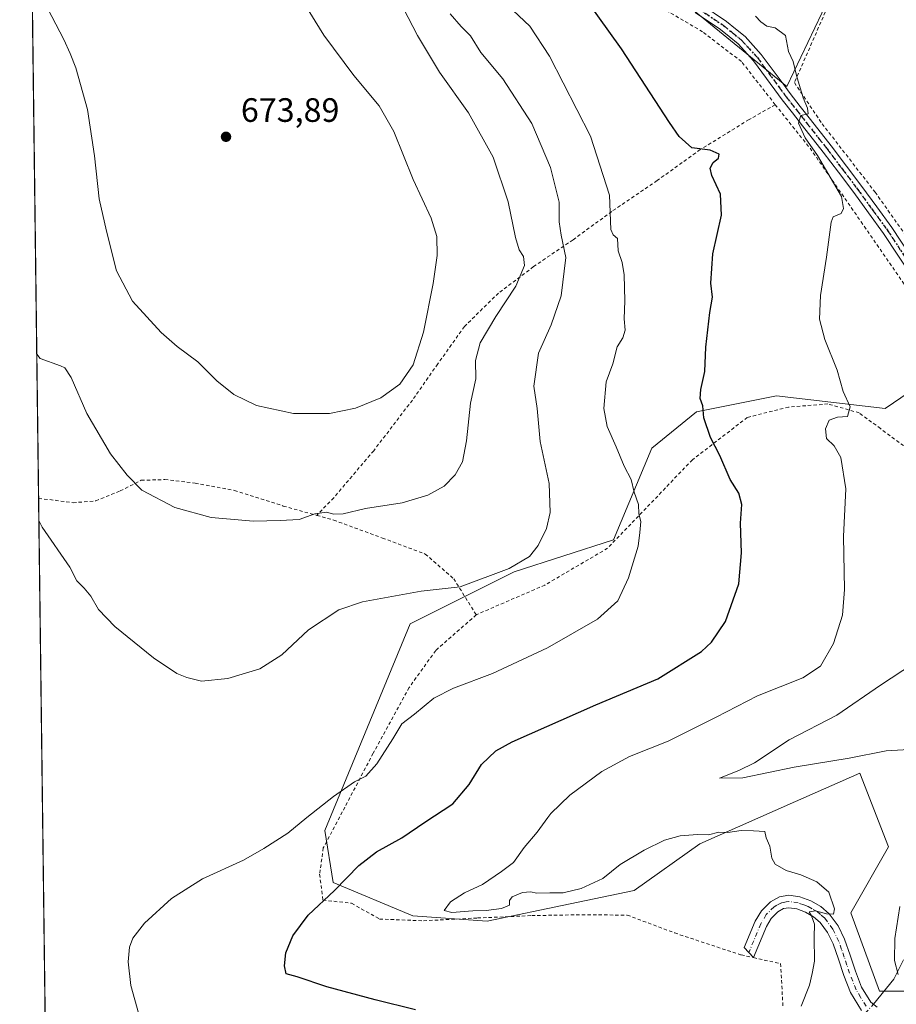
# Model space of a CAD drawing. Units: metres. Extents: x 586602 to 590039, y 4759050 to 4761411.
# Drawn here: x 586602 to 586861, y 4760774 to 4761066 of the extents above; entities that cross this region are included whole.
import ezdxf

# ---------------------------------------------------------------- set-up
doc = ezdxf.new("R2010")
doc.units = ezdxf.units.M
doc.header["$MEASUREMENT"] = 0
for name, pattern in [('DGN Style 2', [1.6480167562047852, 0.988810053722871, -0.6592067024819142]), ('DGN Style 4', [2.6384748266838614, 1.318413404963828, -0.6592067024819142, 0.001648016756204785, -0.6592067024819142]), ('DGN Style 5', [1.1536117293433497, 0.4944050268614355, -0.6592067024819142])]:
    doc.linetypes.add(name, pattern=pattern)
for name, color, linetype, lineweight in [('Alambrada', 7, 'DGN Style 2', 0), ('Arbolado forestal CxS', 92, 'Continuous', 0), ('Camino Cxs', 7, 'Continuous', 0), ('Camino eje', 30, 'DGN Style 4', 13), ('Comarca CxS', 21, 'Continuous', 0), ('Comunidad Autónoma CxS', 142, 'Continuous', 0), ('Corriente natural lineal', 142, 'Continuous', 13), ('Corriente natural lineal oculto', 9, 'DGN Style 4', 13), ('Curva de nivel maestra', 30, 'Continuous', 30), ('Curva de nivel normal', 30, 'Continuous', 0), ('Entidad de ámbito territorial CxS', 92, 'Continuous', 0), ('Municipio CxS', 4, 'Continuous', 0), ('Pastizal CxS', 92, 'Continuous', 0), ('Pista pavimentada Cxs', 135, 'Continuous', 0), ('Pista pavimentada eje', 135, 'DGN Style 4', 0), ('Prado CxS', 92, 'Continuous', 0), ('Provincia CxS', 1, 'Continuous', 0), ('Punto de cota en terreno', 7, 'Continuous', 0), ('Ruta', 7, 'DGN Style 5', 30), ('Rótulo de punto de cota en terreno', 7, 'Continuous', 0)]:
    doc.layers.add(name, color=color, linetype=linetype, lineweight=lineweight)
doc.styles.add('Style-Arial', font='txt')

# ---------------------------------------------------------------- blocks, each defined once
blk = doc.blocks.new('*U10')
at = {"layer": 'Prado CxS', "color": 92, "linetype": 'Continuous', "lineweight": 0}
for points in [[(586611.2761000004, 4760628.855000001, 658.4962999999989), (586604.4242000004, 4761169.8682, 657.1633000000002)], [(586782.7363, 4761083.806100001, 646.4339000000036), (586828.9807000002, 4761045.843900001, 645.525999999998), (586841.4055000005, 4761072.071699999, 640.8233999999939)], [(586893.8967000004, 4760974.918299999, 639.7272999999988), (586858.1425000001, 4760950.5635, 643.9449000000022), (586825.9469, 4760954.351100001, 647.7079999999987), (586802.2742999997, 4760949.616699999, 650.8703999999998), (586789.0126999998, 4760938.872500001, 653.9841000000015), (586777.6529000001, 4760911.740900001, 657.4087000000001), (586748.2981000004, 4760902.272500001, 660.6230000000069), (586717.5148999998, 4760886.8715, 659.0378999999957), (586692.2471000003, 4760825.7423, 654.1785999999993), (586694.6908999998, 4760810.255899999, 651.4248999999982), (586718.3287000004, 4760800.474500001, 647.3230999999942), (586740.3356999997, 4760798.8443, 645.8717999999935), (586764.8954999996, 4760803.9639, 645.3877999999969), (586783.8380000005, 4760807.9123, 646.4404000000068), (586803.2185000004, 4760821.7841, 645.2979999999952), (586831.5595000006, 4760834.253500001, 642.9640000000073), (586850.5651000004, 4760842.615499999, 641.1227999999974), (586859.0871000001, 4760820.836300001, 642.9557999999961), (586847.8958999999, 4760801.330499999, 644.6034999999974), (586856.4669000005, 4760778.114900001, 641.2994000000035), (586867.6410999997, 4760778.114700001, 641.2896999999939)]]:
    blk.add_polyline3d(points, dxfattribs=at)
blk = doc.blocks.new('5PATER')
at = {"layer": 'Punto de cota en terreno', "linetype": 'Continuous', "lineweight": 0}
h = blk.add_hatch(color=51, dxfattribs=at)
edge = h.paths.add_edge_path()
edge.add_ellipse((0, 0), major_axis=(-0.1095731443231308, -0.1110710700762829), ratio=0.9994222409660322, start_angle=0, end_angle=360)

msp = doc.modelspace()

# ---------------------------------------------------------------- linework, layer by layer
at = {"layer": 'Alambrada', "color": 7, "linetype": 'DGN Style 2', "lineweight": 0}
for points in [[(586825.5500999996, 4761040.5001, 647.2859000000026), (586815.5701000001, 4761053.2401, 647.0399999999936), (586804.0500999996, 4761062.0601, 646.8634000000021), (586785.9401000004, 4761072.7601, 648.5054999999993)], [(586843.0301000001, 4761073.960100001, 647.9354000000021), (586831.2401000002, 4761047.020099999, 648.1380999999965), (586839.4401000004, 4761034.850099999, 644.8953000000038), (586855.1201, 4761014.630100001, 643.4152000000031), (586866.5100999996, 4760998.5101, 642.0485000000045), (586877.1901000004, 4760981.9301, 641.4673999999941), (586889.1700999998, 4760966.1801, 648.0244999999995), (586916.5000999998, 4761004.590100001, 644.4991000000009)], [(586825.5500999996, 4761040.5001, 647.2859000000026), (586817.8101000004, 4761036.090100001, 648.0633999999991), (586803.3501000004, 4761027.190099999, 650.2375999999931), (586790.6201, 4761018.040100001, 652.2685999999958), (586777.1700999998, 4761008.890100001, 656.1266000000032), (586765.7100999998, 4761000.5101, 659.8708999999944), (586754.0100999996, 4760992.5601, 664.6143000000011), (586743.6401000004, 4760984.7601, 666.8249000000069), (586733.5800999999, 4760974.840100001, 668.0356999999931), (586725.6601, 4760963.7601, 669.229600000006), (586718.1700999998, 4760953.0801, 669.9052999999985), (586706.7100999998, 4760938.100099999, 668.954899999997), (586694.8701, 4760924.1501, 666.9388999999937), (586689.8701, 4760918.960100001, 666.6597000000038)], [(586825.5500999996, 4761040.5001, 647.2859000000026), (586835.8601000002, 4761027.630100001, 646.0314999999973), (586850.9600999998, 4761005.860099999, 644.6180000000022), (586868.8201000001, 4760980.0101, 642.4713000000047), (586886.3501000004, 4760955.170100001, 643.6003000000055), (586898.1201, 4760933.7301, 641.1869000000006), (586902.1501000002, 4760917.1601, 646.5130000000064), (586902.4700999996, 4760909.2301, 659.226800000004), (586896.9001000002, 4760915.880100001, 659.735400000005), (586883.6700999998, 4760926.7501, 659.7927999999956), (586866.1901000004, 4760937.630100001, 656.9753999999957), (586856.7100999998, 4760944.620100001, 649.0035000000062), (586850.4401000004, 4760949.290100001, 647.2946999999986), (586841.1700999998, 4760951.920100001, 650.9220000000059), (586829.5100999996, 4760951.0101, 655.5690000000031), (586817.3000999996, 4760947.940099999, 664.0531999999948), (586801.0301000001, 4760935.390100001, 675.6303999999947), (586775.9401000004, 4760909.2301, 665.3665000000037), (586757.3800999997, 4760898.340100001, 673.524900000004), (586737.0500999996, 4760889.520099999, 675.7421999999933)], [(586607.5389, 4760923.939300001, 662.4930000000022), (586610.8300999999, 4760923.640100001, 662.6343000000053), (586617.7401000002, 4760922.6801, 664.9735999999976), (586624.4600999998, 4760923.2601, 664.1882999999943), (586631.6901000004, 4760926.210100001, 665.2949999999983), (586637.9101, 4760929.340100001, 666.5639999999985), (586644.8901000004, 4760929.540100001, 668.1108999999997), (586653.8501000004, 4760928.5001, 668.9075000000012), (586665.4801000003, 4760926.340100001, 668.7412999999942), (586679.9600999998, 4760921.720100001, 667.7893999999942), (586689.8701, 4760918.960100001, 666.6597000000038)], [(586689.8701, 4760918.960100001, 666.6597000000038), (586694.8701, 4760917.5601, 667.6680000000051), (586709.3201000001, 4760912.2501, 668.3708999999944), (586721.9401000004, 4760907.520099999, 668.5246000000043), (586730.3901000004, 4760900.220100001, 668.2216999999946), (586737.0500999996, 4760889.520099999, 675.7421999999933)], [(586737.0500999996, 4760889.520099999, 675.7421999999933), (586725.0701000001, 4760878.970100001, 675.5179000000062), (586717.2100999998, 4760868.020099999, 678.4484999999986), (586706.5701000001, 4760848.5801, 667.6187999999966), (586698.1901000004, 4760832.630100001, 657.5283999999956), (586691.8000999996, 4760820.540100001, 654.4712000000001), (586690.7100999998, 4760812.7301, 652.9345999999932), (586691.6700999998, 4760805.110099999, 650.8849000000046), (586700.1801000005, 4760804.1501, 655.5801000000065), (586708.4401000004, 4760799.4801, 652.8450000000012), (586721.4801000003, 4760798.970100001, 658.1232000000019), (586737.4200999998, 4760799.800100001, 663.7275999999983), (586753.4801000003, 4760800.5001, 649.3448000000062), (586768.3300999999, 4760800.770099999, 660.2075000000041), (586781.7801000001, 4760800.640100001, 655.9597999999969), (586795.8000999996, 4760795.380100001, 654.1934000000037), (586815.2401000002, 4760788.920100001, 648.5397999999988), (586815.4700999996, 4760788.880100001, 648.5954999999958), (586819.1001000004, 4760788.0701, 650.1635999999999), (586827.1601, 4760786.300100001, 649.4416000000056), (586827.8601000002, 4760773.4301, 653.531799999997)]]:
    msp.add_polyline3d(points, dxfattribs=at)
at = {"layer": 'Arbolado forestal CxS', "color": 92, "linetype": 'Continuous', "lineweight": 0}
for points in [[(586867.6410999997, 4760778.114700001, 641.2896999999939), (586856.4669000005, 4760778.114900001, 641.2994000000035), (586847.8958999999, 4760801.330499999, 644.6034999999974), (586859.0871000001, 4760820.836300001, 642.9557999999961), (586850.5651000004, 4760842.615499999, 641.1227999999974), (586831.5595000006, 4760834.253500001, 642.9640000000073), (586803.2185000004, 4760821.7841, 645.2979999999952), (586783.8380000005, 4760807.9123, 646.4404000000068), (586764.8954999996, 4760803.9639, 645.3877999999969), (586740.3356999997, 4760798.8443, 645.8717999999935), (586718.3287000004, 4760800.474500001, 647.3230999999942), (586694.6908999998, 4760810.255899999, 651.4248999999982), (586692.2471000003, 4760825.7423, 654.1785999999993), (586717.5148999998, 4760886.8715, 659.0378999999957), (586748.2981000004, 4760902.272500001, 660.6230000000069), (586777.6529000001, 4760911.740900001, 657.4087000000001), (586789.0126999998, 4760938.872500001, 653.9841000000015), (586802.2742999997, 4760949.616699999, 650.8703999999998), (586825.9469, 4760954.351100001, 647.7079999999987), (586858.1425000001, 4760950.5635, 643.9449000000022), (586893.8967000004, 4760974.918299999, 639.7272999999988)], [(586893.8967000004, 4760974.918299999, 639.7272999999988), (586858.1425000001, 4760950.5635, 643.9449000000022), (586825.9469, 4760954.351100001, 647.7079999999987), (586802.2742999997, 4760949.616699999, 650.8703999999998), (586789.0126999998, 4760938.872500001, 653.9841000000015), (586777.6529000001, 4760911.740900001, 657.4087000000001), (586748.2981000004, 4760902.272500001, 660.6230000000069), (586717.5148999998, 4760886.8715, 659.0378999999957), (586692.2471000003, 4760825.7423, 654.1785999999993), (586694.6908999998, 4760810.255899999, 651.4248999999982), (586718.3287000004, 4760800.474500001, 647.3230999999942), (586740.3356999997, 4760798.8443, 645.8717999999935), (586764.8954999996, 4760803.9639, 645.3877999999969), (586783.8380000005, 4760807.9123, 646.4404000000068), (586803.2185000004, 4760821.7841, 645.2979999999952), (586831.5595000006, 4760834.253500001, 642.9640000000073), (586850.5651000004, 4760842.615499999, 641.1227999999974), (586859.0871000001, 4760820.836300001, 642.9557999999961), (586847.8958999999, 4760801.330499999, 644.6034999999974), (586856.4669000005, 4760778.114900001, 641.2994000000035), (586867.6410999997, 4760778.114700001, 641.2896999999939)]]:
    msp.add_polyline3d(points, dxfattribs=at)
at = {"layer": 'Camino Cxs', "color": 7, "linetype": 'Continuous', "lineweight": 0}
msp.add_polyline3d([(586851.0500999996, 4760772.450099999, 648.5004000000044), (586847.8501000004, 4760777.7501, 651.2820999999967), (586845.8601000002, 4760782.8101, 653.511400000003), (586844.2600999996, 4760787.6601, 653.1444000000047), (586842.7200999996, 4760792.170100001, 650.8675999999978), (586841.0401, 4760795.530099999, 648.880999999994), (586838.8501000004, 4760798.5101, 647.2584000000061), (586836.9101, 4760800.190099999, 646.8340000000027), (586834.5100999996, 4760801.520099999, 646.2682999999961), (586831.9101, 4760802.5001, 645.9670999999944), (586829.6201, 4760802.8201, 646.0648999999976), (586828.0201000003, 4760802.5701, 646.0305999999982), (586826.3501000004, 4760801.640100001, 646.2155999999959), (586824.3601000002, 4760799.6801, 646.6045000000013), (586822.9401000004, 4760797.2601, 647.088499999998), (586819.1001000004, 4760788.0801, 650.1606000000029), (586816.4001000002, 4760791.090100001, 648.6940000000031), (586819.6601, 4760798.890100001, 647.0923999999941), (586821.4501, 4760801.940099999, 646.4401000000071), (586824.1401000004, 4760804.590100001, 646.5829999999987), (586826.8101000004, 4760806.0701, 646.8870000000024), (586829.5800999999, 4760806.5101, 646.8781000000017), (586832.8201000001, 4760806.0601, 646.6008000000002), (586836.0500999996, 4760804.850099999, 646.2688999999956), (586839.0100999996, 4760803.190099999, 646.039499999999), (586841.5500999996, 4760801.0101, 646.3129999999946), (586844.1700999998, 4760797.440099999, 646.1463999999978), (586846.1001000004, 4760793.5801, 646.5574999999953), (586847.7200999996, 4760788.8201, 647.8953000000038), (586849.3000999996, 4760784.050100001, 650.6202000000048), (586851.1300999997, 4760779.370100001, 649.4956999999995), (586853.8400999998, 4760774.890100001, 648.5056000000042), (586855.7401000002, 4760773.380100001, 648.5328000000009)], dxfattribs=at)
msp.add_polyline3d([(586851.0500999996, 4760772.450099999, 648.5004000000044), (586847.8501000004, 4760777.7501, 651.2820999999967), (586845.8601000002, 4760782.8101, 653.511400000003), (586844.2600999996, 4760787.6601, 653.1444000000047), (586842.7200999996, 4760792.170100001, 650.8675999999978), (586841.0401, 4760795.530099999, 648.880999999994), (586838.8501000004, 4760798.5101, 647.2584000000061), (586836.9101, 4760800.190099999, 646.8340000000027), (586834.5100999996, 4760801.520099999, 646.2682999999961), (586831.9101, 4760802.5001, 645.9670999999944), (586829.6201, 4760802.8201, 646.0648999999976), (586828.0201000003, 4760802.5701, 646.0305999999982), (586826.3501000004, 4760801.640100001, 646.2155999999959), (586824.3601000002, 4760799.6801, 646.6045000000013), (586822.9401000004, 4760797.2601, 647.088499999998), (586819.1001000004, 4760788.0801, 650.1606000000029), (586816.4001000002, 4760791.090100001, 648.6940000000031), (586819.6601, 4760798.890100001, 647.0923999999941), (586821.4501, 4760801.940099999, 646.4401000000071), (586824.1401000004, 4760804.590100001, 646.5829999999987), (586826.8101000004, 4760806.0701, 646.8870000000024), (586829.5800999999, 4760806.5101, 646.8781000000017), (586832.8201000001, 4760806.0601, 646.6008000000002), (586836.0500999996, 4760804.850099999, 646.2688999999956), (586839.0100999996, 4760803.190099999, 646.039499999999), (586841.5500999996, 4760801.0101, 646.3129999999946), (586844.1700999998, 4760797.440099999, 646.1463999999978), (586846.1001000004, 4760793.5801, 646.5574999999953), (586847.7200999996, 4760788.8201, 647.8953000000038), (586849.3000999996, 4760784.050100001, 650.6202000000048), (586851.1300999997, 4760779.370100001, 649.4956999999995), (586853.8400999998, 4760774.890100001, 648.5056000000042), (586855.7401000002, 4760773.380100001, 648.5328000000009)], dxfattribs=at)
at = {"layer": 'Camino eje', "color": 30, "linetype": 'DGN Style 4', "lineweight": 13}
msp.add_polyline3d([(586852.4451000001, 4760773.670100001, 647.4958999999944), (586850.8450999996, 4760776.3201, 649.0734999999986), (586849.4901000002, 4760778.5601, 650.349000000002), (586848.4951, 4760781.090100001, 651.4489999999934), (586847.5800999999, 4760783.4301, 651.5586000000039), (586846.7801000001, 4760785.8551, 650.8006000000023), (586845.9901000002, 4760788.2401, 650.2981), (586845.2200999996, 4760790.495100001, 649.4483000000037), (586844.4101, 4760792.8751, 648.4741000000067), (586842.6051000003, 4760796.485099999, 647.3052000000025), (586840.2001, 4760799.7601, 646.6622000000061), (586838.9301000005, 4760800.850099999, 646.4925999999978), (586837.9600999998, 4760801.690099999, 646.2237000000023), (586836.4801000003, 4760802.520099999, 645.8993999999948), (586835.2801000001, 4760803.1851, 646.0262999999978), (586833.9801000003, 4760803.675100001, 646.1386000000057), (586832.3651000002, 4760804.280099999, 646.2921999999963), (586829.6001000004, 4760804.665100001, 646.471000000005), (586828.8000999996, 4760804.540100001, 646.4734000000026), (586827.4151, 4760804.3201, 646.4695000000065), (586826.0800999999, 4760803.5801, 646.3362000000052), (586825.2451, 4760803.1151, 646.2733000000007), (586822.9051000001, 4760800.8101, 646.5188000000053), (586821.3000999996, 4760798.075099999, 647.0513999999966), (586817.7500999998, 4760789.585100001, 649.1064999999944)], dxfattribs=at)
at = {"layer": 'Comarca CxS', "color": 21, "linetype": 'Continuous', "lineweight": 0, "flags": 128}
msp.add_lwpolyline([(588076.2130596353, 4759071.937634303), (586631.2300006619, 4759053.32998237), (586615.402700001, 4760303.0288), (586601.9300006609, 4761366.809982345), (586921.1406525673, 4761370.921067782), (587034.9580407332, 4761372.386911744), (588114.834596129, 4761386.294545322), (589222.2850838833, 4761400.557301108), (589409.7529646717, 4761402.971683177), (589998.1800006881, 4761410.549982348), (590002.8884433893, 4761053.056023249), (590019.3461000005, 4759803.486300001), (590028.6500006879, 4759097.079982371), (589519.572654682, 4759090.524380213)], close=True, dxfattribs=at)
at = {"layer": 'Comunidad Autónoma CxS', "color": 142, "linetype": 'Continuous', "lineweight": 0, "flags": 128}
msp.add_lwpolyline([(588076.2130596353, 4759071.937634303), (586631.2300006619, 4759053.32998237), (586615.402700001, 4760303.0288), (586601.9300006609, 4761366.809982345), (586921.1406525673, 4761370.921067782), (587034.9580407332, 4761372.386911744), (588114.834596129, 4761386.294545322), (589222.2850838833, 4761400.557301108), (589409.7529646717, 4761402.971683177), (589998.1800006881, 4761410.549982348), (590002.8884433893, 4761053.056023249), (590019.3461000005, 4759803.486300001), (590028.6500006879, 4759097.079982371), (589519.572654682, 4759090.524380213)], close=True, dxfattribs=at)
at = {"layer": 'Corriente natural lineal', "color": 142, "linetype": 'Continuous', "lineweight": 13}
msp.add_polyline3d([(586854.6397000002, 4760774.254600001, 641.7872000000061), (586860.6901000004, 4760781.6801, 640.4383999999991), (586863.5701000001, 4760787.450099999, 639.733699999997)], dxfattribs=at)
at = {"layer": 'Corriente natural lineal oculto', "color": 9, "linetype": 'DGN Style 4', "lineweight": 13, "extrusion": (0.00734750956758774, 0.007826376231811814, 0.9999423793090442), "elevation": 42213.28077098016, "flags": 128}
msp.add_lwpolyline([(586831.5760756546, 4760587.00904569), (586834.0818967818, 4760589.678027431)], dxfattribs=at)
at = {"layer": 'Curva de nivel maestra', "color": 30, "linetype": 'Continuous', "lineweight": 30, "elevation": 650, "flags": 128}
msp.add_lwpolyline([(586719.0700000003, 4760772.5801), (586707.1699999999, 4760775.600099999), (586692.8200000003, 4760779.460100001), (586684.0499999998, 4760782.370100001), (586680.8399999999, 4760783.3101), (586680.2699999996, 4760785.6801), (586680.7000000002, 4760789.5001), (586682.7800000003, 4760794.5101), (586687.3399999999, 4760800.640100001), (586695.0999999996, 4760807.920100001), (586702.3600000005, 4760815.3201), (586707.5499999998, 4760819.340100001), (586715.04, 4760823.4901), (586721.8499999996, 4760828.110099999), (586730.0999999996, 4760833.550100001), (586734.9800000004, 4760839.2601), (586738.6399999997, 4760845.270099999), (586742.8899999997, 4760849.2401), (586747.6500000004, 4760851.940099999), (586772.4299999997, 4760862.9001), (586790.7699999996, 4760870.590100001), (586803.7699999996, 4760878.640100001), (586806.6900000004, 4760881.4001), (586810.8300000001, 4760887.5101), (586814.7999999998, 4760898.700099999), (586815.6200000001, 4760907.8301), (586815.2999999998, 4760916.6601), (586815.7100000001, 4760922.130100001), (586814.75, 4760925.4901), (586812.1799999997, 4760929.5701), (586809.2000000002, 4760936.690099999), (586806.4100000003, 4760941.9901), (586804.4699999997, 4760947.790100001), (586804.0999999996, 4760951.3301), (586803.3700000001, 4760953.5601), (586803.5300000003, 4760956.2501), (586804.7599999999, 4760961.520099999), (586805.0499999998, 4760968.700099999), (586806.1900000004, 4760978.950099999), (586806.9500000002, 4760983.5601), (586806.5, 4760987.630100001), (586807.1200000001, 4760996.360099999), (586809.6299999999, 4761007.8301), (586809.3799999999, 4761014.0101), (586806.7800000003, 4761019.530099999), (586806.29, 4761021.6801), (586807.2300000004, 4761023.370100001), (586808.7999999998, 4761024.710100001), (586808.9400000004, 4761025.880100001), (586806.2599999999, 4761027.0001), (586800.9100000003, 4761027.770099999), (586797.1500000004, 4761031.110099999), (586794.2999999998, 4761035.200099999), (586780.0599999996, 4761057.0101), (586766.5499999998, 4761076.0101)], dxfattribs=at)
at = {"layer": 'Curva de nivel normal', "color": 30, "linetype": 'Continuous', "lineweight": 0, "flags": 128}
for points, elevation in [([(586606.5999999996, 4761075.970000001), (586615.0099999999, 4761059.800000001), (586616.8600000005, 4761055.66), (586618.5800000001, 4761051.380000001), (586621.9699999997, 4761039.029999999), (586624.04, 4761025.380000001), (586625.4199999999, 4761012.59), (586627.6399999997, 4761003.029999999), (586630.5599999996, 4760991.359999999), (586635.3399999999, 4760982.33), (586643.8099999996, 4760973.119999999), (586648.5700000003, 4760968.949999999), (586654.6200000001, 4760964.390000001), (586660.2699999996, 4760958.82), (586665.29, 4760954.680000001), (586672, 4760951.52), (586682.9900000002, 4760949.08), (586693.6600000003, 4760949.060000001), (586701.3399999999, 4760950.699999999), (586708.79, 4760953.730000001), (586714.4800000004, 4760957.76), (586718.3899999997, 4760963.51), (586721.4199999999, 4760973.199999999), (586724.3600000005, 4760987.619999999), (586725.4600000001, 4760995.91), (586725.3499999996, 4761001.51), (586723.6799999997, 4761006.9), (586718.3499999996, 4761018.34), (586712.6799999997, 4761032.529999999), (586708.2999999998, 4761040.180000001), (586700.79, 4761049.119999999), (586691.9600000001, 4761061.060000001), (586686, 4761070.600000001)], 669.9999999999999), ([(586606.9976000004, 4760966.680299999), (586608, 4760965.369999999), (586613.9800000004, 4760963.210000001), (586615.3200000003, 4760962.65), (586617.1799999997, 4760959.789999999), (586621.7599999999, 4760949.100000001), (586628.8200000003, 4760937.189999999), (586633.75, 4760930.810000001), (586638.04, 4760926.439999999), (586647.8499999996, 4760921.25), (586658.6100000005, 4760918.34), (586671.1600000003, 4760917.230000001), (586679.0099999999, 4760917.41), (586684.7000000002, 4760917.76), (586689.2999999998, 4760919.460000001), (586692.7800000003, 4760919.91), (586694.9100000003, 4760919.34), (586697.7199999997, 4760919.439999999), (586704.2699999996, 4760921), (586715.1100000005, 4760922.680000001), (586722.7100000001, 4760924.980000001), (586727.5199999996, 4760927.640000001), (586730.8700000001, 4760930.939999999), (586732.9500000002, 4760934.77), (586734.1799999997, 4760941.01), (586735.3399999999, 4760952.17), (586736.9400000004, 4760959.4), (586736.8499999996, 4760964.75), (586738.2699999996, 4760970.060000001), (586742.8600000005, 4760977.83), (586748.8200000003, 4760986.83), (586751.3600000005, 4760992.859999999), (586751.0599999996, 4760995.59), (586749.7400000002, 4760997.52), (586748.6500000004, 4761001.17), (586746.54, 4761011.74), (586742.0599999996, 4761024.960000001), (586734.79, 4761038.130000001), (586726.2100000001, 4761050.09), (586719.6299999999, 4761060.939999999), (586715.5499999998, 4761068.939999999)], 665), ([(586637.2000000002, 4760771.33), (586634.8099999996, 4760779.789999999), (586634.0199999996, 4760786.83), (586634.4600000001, 4760791.17), (586635.4299999997, 4760793.83), (586638.8499999996, 4760798.279999999), (586646.8200000003, 4760805.59), (586656.0800000001, 4760811.42), (586668.2199999997, 4760816.939999999), (586674.2300000004, 4760820.34), (586681.2599999999, 4760824.930000001), (586686.9523, 4760829.51), (586694.7699999996, 4760835.800000001), (586701.0199999996, 4760840.140000001), (586704.4299999997, 4760841.779999999), (586707.6799999997, 4760845.460000001), (586712.3600000005, 4760852.84), (586715, 4760857.220000001), (586718.7800000003, 4760860.17), (586724.5, 4760864.83), (586730.3799999999, 4760867.82), (586741.9000000004, 4760872.109999999), (586758.1900000004, 4760879.76), (586772.9600000001, 4760888.24), (586778.9299999997, 4760893.619999999), (586782.1600000003, 4760900.460000001), (586784.9500000002, 4760909.859999999), (586785.4500000002, 4760913.930000001), (586785.7400000002, 4760917.16), (586785.2100000001, 4760919.439999999), (586785.1100000005, 4760922.180000001), (586783.7800000003, 4760925.850000001), (586782.8700000001, 4760929.600000001), (586780.8300000001, 4760933.560000001), (586778.5099999999, 4760939.24), (586775.7800000003, 4760945.27), (586774.79, 4760950.539999999), (586775.4699999997, 4760958.5), (586777.4900000002, 4760963.83), (586778.7800000003, 4760968.83), (586780.4299999997, 4760971.5), (586781.1600000003, 4760973.74), (586780.7999999998, 4760977.15), (586781.04, 4760982.49), (586780.8600000005, 4760990.189999999), (586780.2800000003, 4760993.76), (586779.0599999996, 4760997.220000001), (586778.8300000001, 4761000.9), (586777.6200000001, 4761002.02), (586776.8600000005, 4761003.600000001), (586776.54, 4761013.699999999), (586770.8600000005, 4761031.199999999), (586758.79, 4761054.859999999), (586752.9600000001, 4761063.699999999), (586748.0199999996, 4761068.42)], 655), ([(586607.6207999997, 4760917.470699999), (586608.6299999999, 4760915.51), (586616.7400000002, 4760903.640000001), (586618.8099999996, 4760899.539999999), (586621.0300000003, 4760897.460000001), (586622.9800000004, 4760895.08), (586625.2300000004, 4760891.130000001), (586630.0800000001, 4760886.060000001), (586641.5300000003, 4760876.76), (586648.4199999999, 4760872.109999999), (586651.4299999997, 4760871.01), (586655.7699999996, 4760869.91), (586663.5700000003, 4760870.640000001), (586672.9900000002, 4760873.51), (586679.5700000003, 4760877.730000001), (586687.4299999997, 4760885.100000001), (586696.4299999997, 4760890.99), (586703.4299999997, 4760893.4), (586720.7300000004, 4760896.480000001), (586732.3399999999, 4760897.800000001), (586746.7699999996, 4760903.230000001), (586752.79, 4760906.77), (586755.3799999999, 4760910.039999999), (586757.8600000005, 4760915.08), (586758.9800000004, 4760919.84), (586758.5999999996, 4760928.42), (586756.0300000003, 4760940.83), (586755.0999999996, 4760950.59), (586754.1500000004, 4760957.199999999), (586755.4900000002, 4760966.92), (586759.2800000003, 4760975.380000001), (586762.2300000004, 4760983.880000001), (586763.5700000003, 4760995.300000001), (586762.2000000002, 4761001.890000001), (586761.5899999999, 4761005.83), (586761.6500000004, 4761011.609999999), (586759.0800000001, 4761021.890000001), (586753.5, 4761034.949999999), (586744.9400000004, 4761048.140000001), (586738.4600000001, 4761055.92), (586735.3799999999, 4761060.869999999), (586732.6299999999, 4761063.640000001), (586729.3899999997, 4761067.390000001)], 660), ([(586833.25, 4760773.689999999), (586835.7100000001, 4760779.92), (586836.5099999999, 4760783.41), (586837.1500000004, 4760787.01), (586837.0999999996, 4760794.16), (586837.2000000002, 4760797.930000001), (586836.3200000003, 4760800.42), (586835.6399999997, 4760801.640000001), (586837.4299999997, 4760801.949999999), (586840.7699999996, 4760801.02), (586842.8399999999, 4760800.92), (586843.1500000004, 4760802.49), (586841.4199999999, 4760807.41), (586837.8899999997, 4760810.51), (586833.1799999997, 4760812.539999999), (586828.75, 4760813.810000001), (586825.5800000001, 4760815.76), (586824.5599999996, 4760817.52), (586824.0099999999, 4760821.060000001), (586822.8799999999, 4760823.550000001), (586822.5, 4760825.350000001), (586819.1500000004, 4760825.550000001), (586815.4699999997, 4760825.74), (586811.5300000003, 4760825.060000001), (586808.8600000005, 4760825.16), (586805.8099999996, 4760824.430000001), (586802.5300000003, 4760824.550000001), (586797.4299999997, 4760824.140000001), (586792.7699999996, 4760822.810000001), (586786.75, 4760819.92), (586779.7000000002, 4760815.600000001), (586774.5300000003, 4760811.51), (586768.1200000001, 4760808.49), (586762.8399999999, 4760807.24), (586758.8300000001, 4760807.230000001), (586755.04, 4760807.100000001), (586753.0899999999, 4760807.52), (586750.79, 4760807.350000001), (586747.7000000002, 4760806.039999999), (586746.8899999997, 4760804.970000001), (586746.8799999999, 4760803.619999999), (586744.5300000003, 4760802.619999999), (586739.9699999997, 4760801.99), (586736.0999999996, 4760801.939999999), (586729.8499999996, 4760801.4), (586727.5700000003, 4760801.970000001), (586729.4600000001, 4760804.59), (586733.6299999999, 4760807.289999999), (586738.9100000003, 4760809.699999999), (586744.54, 4760813.560000001), (586748.1100000005, 4760816.189999999), (586751.2699999996, 4760820.689999999), (586755.0999999996, 4760825.24), (586758.2966, 4760829.51), (586759.1799999997, 4760830.689999999), (586764.7699999996, 4760836.15), (586774.2599999999, 4760843.15), (586782.4000000004, 4760847.58), (586793.8799999999, 4760852.180000001), (586808.1100000005, 4760859.220000001), (586820.29, 4760865.529999999), (586833.7599999999, 4760870.84), (586838.9100000003, 4760874.34), (586842.7999999998, 4760881), (586845.4800000004, 4760889.390000001), (586846.0199999996, 4760897.060000001), (586845.7400000002, 4760912.689999999), (586846.4800000004, 4760926.800000001), (586845.0099999999, 4760936.060000001), (586843, 4760939.550000001), (586840.7100000001, 4760941.710000001), (586840.4199999999, 4760944.609999999), (586841.54, 4760947.16), (586844.0199999996, 4760948.029999999), (586846.9199999999, 4760948.180000001), (586847.7000000002, 4760951.039999999), (586845.6600000003, 4760955.640000001), (586843.9000000004, 4760961.939999999), (586840.25, 4760970.99), (586838.6200000001, 4760977.02), (586838.9299999997, 4760984.039999999), (586840.7000000002, 4760995.42), (586842.1399999997, 4761005.699999999), (586842.6699999999, 4761007.34), (586845.0999999996, 4761008.32), (586845.7800000003, 4761009.77), (586845.1699999999, 4761013.279999999), (586838.0700000003, 4761025.470000001), (586834.4500000002, 4761030.730000001), (586832.4500000002, 4761035.07), (586833.1600000003, 4761037.279999999), (586835.3200000003, 4761037.77), (586835.1600000003, 4761039.5), (586833.8200000003, 4761042.560000001), (586831.8399999999, 4761049.09), (586830.8200000003, 4761053.230000001), (586829.4400000004, 4761056.199999999), (586828.5899999999, 4761061), (586825.5199999996, 4761063.25), (586823.1100000005, 4761063.75), (586821.2800000003, 4761064.970000001), (586819.7100000001, 4761066.680000001)], 645), ([(586865.0999999996, 4760849.699999999), (586858.3499999996, 4760849.24), (586847.4199999999, 4760847.07), (586831.1699999999, 4760844.4), (586815.9600000001, 4760841.24), (586809.0300000003, 4760841.230000001), (586814.7699999996, 4760843.42), (586819.4299999997, 4760845.67), (586829.6799999997, 4760852.5), (586843.7699999996, 4760859.82), (586856.6799999997, 4760868.66), (586866.4600000001, 4760875.140000001)], 640), ([(586861.9199999999, 4760783.029999999), (586860.8899999997, 4760787.199999999), (586860.9199999999, 4760793.699999999), (586862.4500000002, 4760803.220000001)], 640)]:
    msp.add_lwpolyline(points, dxfattribs=dict(at, elevation=elevation))
at = {"layer": 'Entidad de ámbito territorial CxS', "color": 92, "linetype": 'Continuous', "lineweight": 0, "flags": 128}
msp.add_lwpolyline([(586615.402700001, 4760303.0288), (586601.9300006609, 4761366.809982345), (586921.1406525673, 4761370.921067782), (586972.3439999988, 4761363.643999998), (586986.0699999998, 4761362.397), (587000.8150000015, 4761360.778999999), (587006.6279999993, 4761359.875000001), (587011.4979999998, 4761359.117000001), (587022.1370000005, 4761361.777000001), (587029.8039999985, 4761369.233), (587034.9580407332, 4761372.386911744), (588114.834596129, 4761386.294545322)], dxfattribs=at)
at = {"layer": 'Municipio CxS', "color": 4, "linetype": 'Continuous', "lineweight": 0, "flags": 128}
msp.add_lwpolyline([(589519.572654682, 4759090.524380213), (588076.2130596353, 4759071.937634303), (586631.2300006619, 4759053.32998237), (586615.402700001, 4760303.0288), (586601.9300006609, 4761366.809982345), (586921.1406525673, 4761370.921067782), (587034.9580407332, 4761372.386911744), (588114.834596129, 4761386.294545322), (589222.2850838833, 4761400.557301108)], dxfattribs=at)
at = {"layer": 'Pastizal CxS', "color": 92, "linetype": 'Continuous', "lineweight": 0}
for points in [[(586841.4055000005, 4761072.071699999, 640.8233999999939), (586828.9807000002, 4761045.843900001, 645.525999999998), (586782.7363, 4761083.806100001, 646.4339000000036)], [(586782.7363, 4761083.806100001, 646.4339000000036), (586828.9807000002, 4761045.843900001, 645.525999999998), (586841.4055000005, 4761072.071699999, 640.8233999999939)]]:
    msp.add_polyline3d(points, dxfattribs=at)
at = {"layer": 'Pista pavimentada Cxs', "color": 135, "linetype": 'Continuous', "lineweight": 0}
for points in [[(586803.5509000003, 4761070.2457, 646.217499999999), (586811.1436999999, 4761065.1417, 647.4649999999965), (586813.8013000004, 4761062.978900001, 646.6339000000007), (586816.6599000003, 4761060.657099999, 646.5994000000064), (586821.4436999997, 4761055.374700001, 647.3267000000051), (586827.8646999998, 4761046.6271, 647.3273999999947), (586829.9594999999, 4761043.767700001, 646.7544000000053), (586832.9886999996, 4761039.922900001, 645.8105999999971), (586836.0148999998, 4761036.076300001, 645.359700000001), (586842.1031, 4761028.3007, 645.2992999999988), (586846.6401000004, 4761022.3215, 644.9366000000009), (586851.1948999995, 4761016.3137, 644.0478000000003), (586855.6039000005, 4761010.236300001, 643.6597999999941), (586860.0582999997, 4761004.104699999, 643.0583000000044), (586868.4259000003, 4760991.440300001, 642.1830999999949)], [(586803.5509000003, 4761070.2457, 646.217499999999), (586811.1436999999, 4761065.1417, 647.4649999999965), (586813.8013000004, 4761062.978900001, 646.6339000000007), (586816.6599000003, 4761060.657099999, 646.5994000000064), (586821.4436999997, 4761055.374700001, 647.3267000000051), (586827.8646999998, 4761046.6271, 647.3273999999947), (586829.9594999999, 4761043.767700001, 646.7544000000053), (586832.9886999996, 4761039.922900001, 645.8105999999971), (586836.0148999998, 4761036.076300001, 645.359700000001), (586842.1031, 4761028.3007, 645.2992999999988), (586846.6401000004, 4761022.3215, 644.9366000000009), (586851.1948999995, 4761016.3137, 644.0478000000003), (586855.6039000005, 4761010.236300001, 643.6597999999941), (586860.0582999997, 4761004.104699999, 643.0583000000044), (586868.4259000003, 4760991.440300001, 642.1830999999949)], [(586865.9140999997, 4760989.799699999, 642.5715999999958), (586857.5919000005, 4761002.395500001, 643.2707999999984), (586853.1760999998, 4761008.473900001, 643.9648000000016), (586848.7851, 4761014.526500001, 644.5038000000059), (586844.2499000002, 4761020.508500001, 645.1021000000037), (586839.7269000001, 4761026.4693, 645.5507999999973), (586833.6551000001, 4761034.223900001, 645.8739999999962), (586830.6315000001, 4761038.067100001, 646.2955999999976), (586827.5705000004, 4761041.952299999, 646.5720000000001), (586825.4452999998, 4761044.8531, 647.1135000000068), (586819.1164999995, 4761053.475299999, 646.8827000000019), (586814.5903000003, 4761058.473099999, 646.6830000000045), (586811.9086999996, 4761060.6511, 646.5102000000043), (586809.3563000001, 4761062.728499999, 646.4456000000064), (586801.9093000004, 4761067.734300001, 646.4216000000015)], [(586865.9140999997, 4760989.799699999, 642.5715999999958), (586857.5919000005, 4761002.395500001, 643.2707999999984), (586853.1760999998, 4761008.473900001, 643.9648000000016), (586848.7851, 4761014.526500001, 644.5038000000059), (586844.2499000002, 4761020.508500001, 645.1021000000037), (586839.7269000001, 4761026.4693, 645.5507999999973), (586833.6551000001, 4761034.223900001, 645.8739999999962), (586830.6315000001, 4761038.067100001, 646.2955999999976), (586827.5705000004, 4761041.952299999, 646.5720000000001), (586825.4452999998, 4761044.8531, 647.1135000000068), (586819.1164999995, 4761053.475299999, 646.8827000000019), (586814.5903000003, 4761058.473099999, 646.6830000000045), (586811.9086999996, 4761060.6511, 646.5102000000043), (586809.3563000001, 4761062.728499999, 646.4456000000064), (586801.9093000004, 4761067.734300001, 646.4216000000015)]]:
    msp.add_polyline3d(points, dxfattribs=at)
at = {"layer": 'Pista pavimentada eje', "color": 135, "linetype": 'DGN Style 4', "lineweight": 0}
msp.add_polyline3d([(586802.7301000003, 4761068.9901, 646.2534000000014), (586810.2500999998, 4761063.9351, 646.8267999999953), (586812.8551000003, 4761061.815099999, 646.3583000000071), (586815.6250999998, 4761059.565099999, 646.6082000000024), (586820.2801000001, 4761054.425100001, 647.0100999999995), (586826.6551000001, 4761045.7401, 647.1156999999948), (586828.7651000004, 4761042.860099999, 646.4995999999956), (586831.8101000004, 4761038.995100001, 646.0034000000014), (586834.8350999998, 4761035.1501, 645.6049999999959), (586840.9151, 4761027.3851, 645.4389999999985), (586845.4451000001, 4761021.415100001, 644.965200000006), (586849.9901000002, 4761015.420100001, 644.2421999999933), (586854.3901000004, 4761009.3551, 643.8190999999933), (586858.8251, 4761003.2501, 643.1984999999986), (586867.1700999998, 4760990.620100001, 642.3712999999989)], dxfattribs=at)
at = {"layer": 'Prado CxS', "color": 92, "linetype": 'Continuous', "lineweight": 0, "extrusion": (-0.0001599257850624653, 0.01262715599075204, 0.9999202614985501), "elevation": 60683.42921384547, "flags": 128}
msp.add_lwpolyline([(586607.6370152107, 4760537.217393861), (586604.5278194252, 4760782.688564225)], dxfattribs=at)
at = {"layer": 'Prado CxS', "color": 92, "linetype": 'Continuous', "lineweight": 0, "extrusion": (0.0002018238666771793, -0.01593556264665567, 0.999873000490693), "elevation": -75089.32785515118, "flags": 128}
msp.add_lwpolyline([(646852.7541481267, 4752338.844019094), (646852.7541481266, 4752520.247602426)], dxfattribs=at)
at = {"layer": 'Prado CxS', "color": 92, "linetype": 'Continuous', "lineweight": 0}
for points in [[(586782.7363, 4761083.806100001, 646.4339000000036), (586828.9807000002, 4761045.843900001, 645.525999999998), (586841.4055000005, 4761072.071699999, 640.8233999999939)], [(586893.8967000004, 4760974.918299999, 639.7272999999988), (586858.1425000001, 4760950.5635, 643.9449000000022), (586825.9469, 4760954.351100001, 647.7079999999987), (586802.2742999997, 4760949.616699999, 650.8703999999998), (586789.0126999998, 4760938.872500001, 653.9841000000015), (586777.6529000001, 4760911.740900001, 657.4087000000001), (586748.2981000004, 4760902.272500001, 660.6230000000069), (586717.5148999998, 4760886.8715, 659.0378999999957), (586692.2471000003, 4760825.7423, 654.1785999999993), (586694.6908999998, 4760810.255899999, 651.4248999999982), (586718.3287000004, 4760800.474500001, 647.3230999999942), (586740.3356999997, 4760798.8443, 645.8717999999935), (586764.8954999996, 4760803.9639, 645.3877999999969), (586783.8380000005, 4760807.9123, 646.4404000000068), (586803.2185000004, 4760821.7841, 645.2979999999952), (586831.5595000006, 4760834.253500001, 642.9640000000073), (586850.5651000004, 4760842.615499999, 641.1227999999974), (586859.0871000001, 4760820.836300001, 642.9557999999961), (586847.8958999999, 4760801.330499999, 644.6034999999974), (586856.4669000005, 4760778.114900001, 641.2994000000035), (586867.6410999997, 4760778.114700001, 641.2896999999939)]]:
    msp.add_polyline3d(points, dxfattribs=at)
at = {"layer": 'Provincia CxS', "color": 1, "linetype": 'Continuous', "lineweight": 0, "flags": 128}
msp.add_lwpolyline([(588076.2130596353, 4759071.937634303), (586631.2300006619, 4759053.32998237), (586615.402700001, 4760303.0288), (586601.9300006609, 4761366.809982345), (586921.1406525673, 4761370.921067782), (587034.9580407332, 4761372.386911744), (588114.834596129, 4761386.294545322), (589222.2850838833, 4761400.557301108), (589409.7529646717, 4761402.971683177), (589998.1800006881, 4761410.549982348), (590002.8884433893, 4761053.056023249), (590019.3461000005, 4759803.486300001), (590028.6500006879, 4759097.079982371), (589519.572654682, 4759090.524380213)], close=True, dxfattribs=at)
at = {"layer": 'Ruta', "color": 7, "linetype": 'DGN Style 5', "lineweight": 30}
msp.add_polyline3d([(586802.7301000003, 4761068.9901, 646.2534000000014), (586810.2500999998, 4761063.9351, 646.8267999999953), (586812.8551000003, 4761061.815099999, 646.3583000000071), (586815.6250999998, 4761059.565099999, 646.6082000000024), (586820.2801000001, 4761054.425100001, 647.0100999999995), (586826.6551000001, 4761045.7401, 647.1156999999948), (586828.7651000004, 4761042.860099999, 646.4995999999956), (586831.8101000004, 4761038.995100001, 646.0034000000014), (586834.8350999998, 4761035.1501, 645.6049999999959), (586840.9151, 4761027.3851, 645.4389999999985), (586845.4451000001, 4761021.415100001, 644.965200000006), (586849.9901000002, 4761015.420100001, 644.2421999999933), (586854.3901000004, 4761009.3551, 643.8190999999933), (586858.8251, 4761003.2501, 643.1984999999986), (586867.1700999998, 4760990.620100001, 642.3712999999989)], dxfattribs=at)

# ---------------------------------------------------------------- block references
at = {"layer": 'Prado CxS', "color": 92, "linetype": 'Continuous', "lineweight": 0}
msp.add_blockref('*U10', (0, 0), dxfattribs=at)
at = {"layer": 'Punto de cota en terreno', "color": 7, "linetype": 'Continuous', "lineweight": 0, "xscale": 10, "yscale": 10, "zscale": 10}
msp.add_blockref('5PATER', (586663, 4761031, 673.8899999999994), dxfattribs=at)

# ---------------------------------------------------------------- texts
at = {"layer": 'Rótulo de punto de cota en terreno', "color": 7, "linetype": 'Continuous', "lineweight": 0, "style": 'Style-Arial'}
msp.add_text('673,89', height=7.000000000000002, dxfattribs=at).set_placement((586667.4096999997, 4761035.409700001))

doc.saveas('drawing.dxf')
